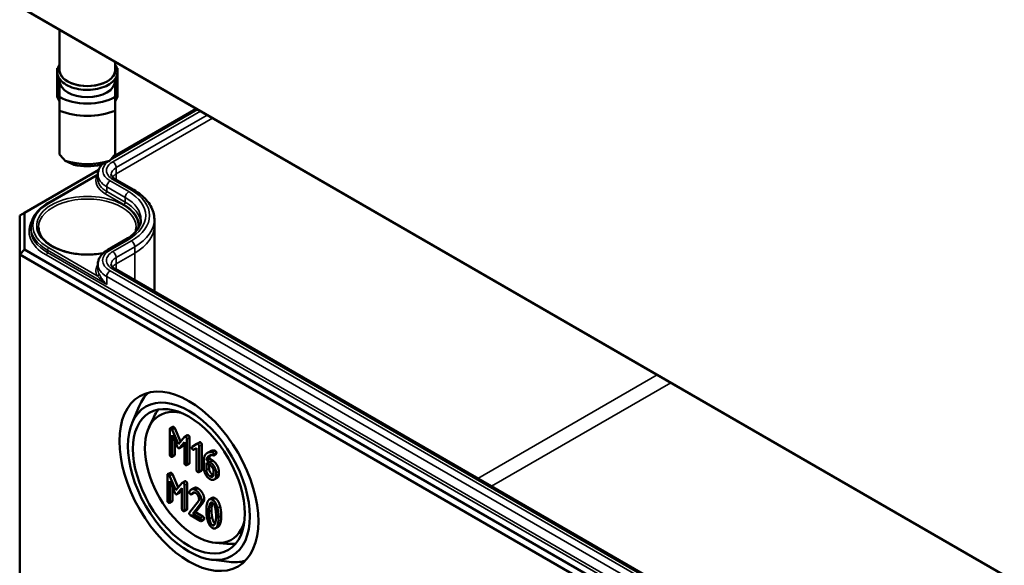
# Model space of a CAD drawing. Units: millimetres. Extents: x 32 to 1176, y 12 to 830.
# Drawn here: x 556 to 608, y 98 to 126 of the extents above; entities that cross this region are included whole.
import ezdxf

# ---------------------------------------------------------------- set-up
doc = ezdxf.new("R2010")
doc.units = ezdxf.units.MM
doc.header["$LTSCALE"] = 2
doc.layers.add('Sichtbar (ISO)', color=7, linetype='Continuous', lineweight=50)
doc.layers.add('Sichtbar schmal (ISO)', color=7, linetype='Continuous', lineweight=35)

msp = doc.modelspace()

# ---------------------------------------------------------------- linework, layer by layer
at = {"layer": 'Sichtbar (ISO)'}
for p, q in [((642.7402, 77.1571), (556.4744, 126.9627)), ((556.7222, 126.8179), (642.8428, 77.0961)), ((558.5578, 125.7581), (558.5578, 123.6554)), ((561.4578, 124.0838), (561.4578, 123.6554)), ((558.4328, 123.7647), (558.4639, 123.7647)), ((558.4328, 122.3213), (558.4328, 123.7647)), ((561.5828, 123.7647), (561.5516, 123.7647)), ((561.5828, 122.3213), (561.5828, 123.7647)), ((558.5578, 123.1981), (558.5578, 123.0838)), ((558.5578, 123.0838), (558.5578, 122.2554)), ((561.4578, 123.1981), (561.4578, 123.0838)), ((561.4578, 122.2554), (561.4578, 123.0838)), ((558.5578, 122.3213), (558.4328, 122.3213)), ((558.4328, 122.3213), (558.4328, 122.2601)), ((558.4328, 122.2601), (558.5578, 122.0151)), ((561.4578, 122.3213), (561.5828, 122.3213)), ((561.5828, 122.2601), (561.4578, 122.0151)), ((561.5828, 122.3213), (561.5828, 122.2601)), ((558.5578, 121.5324), (558.5578, 119.2544)), ((561.3489, 119.1232), (565.6993, 121.6349)), ((561.4578, 119.2544), (561.4578, 121.5324)), ((556.7222, 116.2063), (560.5986, 118.4443)), ((557.9431, 116.6993), (560.5564, 118.2081)), ((560.5564, 118.2077), (560.5553, 117.9618)), ((562.4299, 117.4006), (561.4585, 117.9614)), ((556.4722, 116.062), (556.7222, 116.2063)), ((556.4722, 116.062), (556.4722, 114.0207)), ((556.7222, 114.2846), (556.7222, 116.2063)), ((563.5064, 115.8635), (563.5078, 115.5362)), ((557.0587, 115.4541), (557.0581, 115.331)), ((563.5078, 115.5312), (563.5078, 112.0844)), ((561.069, 114.2678), (562.0404, 114.8286)), ((556.4722, 114.0207), (556.7222, 114.2846)), ((642.8428, 64.5629), (556.7222, 114.2846)), ((556.4722, 114.0207), (556.4722, 86.464)), ((556.4722, 114.0207), (642.7393, 64.2144)), ((560.5564, 113.5139), (560.5553, 113.2679)), ((639.7705, 68.0541), (561.4585, 113.2676)), ((562.3488, 105.2335), (562.7174, 106.1056)), ((563.2222, 104.988), (563.4752, 105.533)), ((564.4713, 105.0297), (564.3299, 104.948)), ((564.5752, 104.9513), (564.8778, 104.2536)), ((564.314, 104.9021), (564.314, 103.5793)), ((564.7602, 104.1171), (564.4337, 104.8697)), ((564.4412, 104.5876), (564.6998, 103.9892)), ((564.4412, 103.5058), (564.4412, 104.5876)), ((565.0876, 104.4971), (564.7602, 104.1171)), ((565.2374, 104.5858), (565.096, 104.5042)), ((565.3467, 104.4692), (565.3467, 103.1463)), ((564.5826, 104.2604), (564.5826, 103.5875)), ((564.9443, 103.9892), (564.8029, 103.9075)), ((564.8184, 103.9207), (565.0781, 104.2199)), ((565.0781, 104.1386), (564.9599, 104.0023)), ((565.0781, 104.2199), (565.0781, 103.1381)), ((565.2053, 103.0647), (565.2053, 104.3875)), ((565.7267, 104.1306), (565.4776, 103.988)), ((565.6191, 104.0696), (565.4776, 103.988)), ((565.5677, 103.832), (565.714, 103.9164)), ((565.6191, 104.0696), (565.8585, 104.2067)), ((565.714, 103.9164), (565.714, 102.771)), ((565.87, 104.2133), (565.7286, 104.1317)), ((565.8411, 102.6976), (565.8411, 104.0204)), ((565.9826, 104.1021), (565.9826, 102.7792)), ((564.5667, 103.5416), (564.4253, 103.46)), ((566.4166, 103.7447), (566.2751, 103.6631)), ((566.7327, 103.6164), (566.5913, 103.5348)), ((565.3308, 103.1005), (565.1894, 103.0188)), ((566.0955, 103.2862), (566.0955, 102.842)), ((566.2227, 103.1393), (566.4145, 103.0286)), ((566.2227, 102.771), (566.2227, 103.1393)), ((566.3694, 103.3648), (566.228, 103.2831)), ((566.4145, 103.1754), (566.228, 103.2831)), ((566.3641, 103.0577), (566.3641, 102.8526)), ((566.3694, 103.3648), (566.5559, 103.2571)), ((564.1863, 102.4987), (564.1863, 101.1759)), ((564.3436, 102.6263), (564.2022, 102.5446)), ((564.6325, 101.7137), (564.306, 102.4663)), ((564.4475, 102.5479), (564.7501, 101.8502)), ((565.9667, 102.7333), (565.8252, 102.6517)), ((566.6052, 102.6982), (566.6052, 102.5501)), ((566.7324, 102.4767), (566.7324, 102.6248)), ((566.8738, 102.7064), (566.8738, 102.5583)), ((564.3135, 102.1842), (564.5721, 101.5858)), ((564.3135, 101.1024), (564.3135, 102.1842)), ((564.4549, 101.8569), (564.4549, 101.1841)), ((564.9599, 102.0937), (564.6325, 101.7137)), ((565.1097, 102.1824), (564.9683, 102.1008)), ((565.0776, 100.6613), (565.0776, 101.9841)), ((565.219, 102.0658), (565.219, 100.7429)), ((566.7813, 102.3526), (566.6399, 102.2709)), ((564.8166, 101.5857), (564.6752, 101.5041)), ((564.6907, 101.5173), (564.9504, 101.8165)), ((564.9504, 101.7352), (564.8322, 101.5989)), ((564.9504, 101.8165), (564.9504, 100.7347)), ((565.5758, 101.8261), (565.4344, 101.7445)), ((565.5815, 101.5819), (565.4401, 101.5003)), ((565.592, 101.5922), (565.4506, 101.5106)), ((564.439, 101.1382), (564.2976, 101.0566)), ((565.8099, 101.1465), (565.3425, 100.5512)), ((565.51, 100.4851), (565.9105, 100.9978)), ((566.052, 101.0795), (565.6514, 100.5667)), ((566.5192, 101.3098), (566.3778, 101.2282)), ((565.2031, 100.697), (565.0617, 100.6154)), ((565.3955, 100.4043), (565.9053, 100.11)), ((565.6514, 100.5667), (565.51, 100.4851)), ((565.9053, 100.2568), (565.51, 100.4851)), ((565.6514, 100.5667), (566.0467, 100.3385)), ((566.0944, 100.1825), (565.9529, 100.1008)), ((566.8464, 99.8081), (566.7049, 99.7264)), ((566.6971, 98.9693), (567.2956, 98.9159)), ((566.473, 98.0902), (567.4126, 97.9733))]:
    msp.add_line(p, q, dxfattribs=at)
for centre, major_axis, ratio, start_param, end_param in [((560.0078, 123.6554), (-1.45, 0), 0.5773503, 0, 3.1415927), ((560.0078, 123.0838), (1.45, 0), 0.5773503, 3.1415927, 6.2831853), ((560.0078, 123.0838), (-2.04, 0), 0.5773503, 0.7801837, 2.3614089), ((560.0078, 122.7082), (2.5, 0), 0.5773503, 4.0936603, 5.3311177), ((560.0078, 119.2463), (-2.3826, 2.3826), 0.3178372, 1.2598075, 1.3960308), ((560.0078, 120.1934), (-2.5, 0), 0.5773503, 1.0882909, 2.0533017), ((560.0078, 119.2463), (-2.3826, -2.3826), 0.3178372, 1.7455619, 1.8817852), ((560.0078, 119.8178), (2.04, 0), 0.5773503, 4.3621341, 5.0626439), ((560.0078, 115.5312), (3.5, 0), 0.5773503, 0, 0.0024683), ((566.0898, 102.6311), (-2.5615, 4.4367), 0.5773503, 0.1463411, 0.4115842), ((565.6646, 102.3856), (1.875, -3.2476), 0.5773503, 2.6460196, 6.7787583), ((566.1605, 102.6719), (-2.0614, 3.5705), 0.5773503, 0.2011968, 0.3854491), ((566.1605, 102.6719), (2.0614, -3.5705), 0.5773503, 5.8977362, 6.0819885), ((566.0898, 102.6311), (2.5615, -4.4367), 0.5773503, 5.8716011, 6.1368442)]:
    msp.add_ellipse(centre, major_axis=major_axis, ratio=ratio, start_param=start_param, end_param=end_param, dxfattribs=at)
for major_axis in [(-2.5663, 4.445), (2.25, -3.8971), (-2.0667, 3.5796)]:
    msp.add_ellipse((565.3111, 102.1815), major_axis=major_axis, ratio=0.5773503, dxfattribs=at)
for points, knots in [([(561.4578, 123.9494), (561.4844, 123.9112), (561.5072, 123.8715), (561.5696, 123.7339), (561.589, 123.6302), (561.5733, 123.4301), (561.5413, 123.3344), (561.4319, 123.1504), (561.3513, 123.0631), (561.1473, 122.9048), (561.0212, 122.835), (560.7391, 122.723), (560.583, 122.681), (560.2576, 122.6286), (560.0885, 122.6181), (559.7533, 122.6291), (559.5874, 122.6505), (559.2742, 122.7238), (559.127, 122.7757), (558.8659, 122.9064), (558.752, 122.9853), (558.5726, 123.1639), (558.506, 123.2635), (558.4339, 123.4672), (558.4242, 123.57), (558.4566, 123.7675), (558.4969, 123.8619), (558.5573, 123.9487), (558.5575, 123.949), (558.5578, 123.9494)], [1.1875747, 1.1875747, 1.1875747, 1.1875747, 1.314756, 1.314756, 1.6159412, 1.6159412, 1.9016295, 1.9016295, 2.2104567, 2.2104567, 2.5390985, 2.5390985, 2.8696113, 2.8696113, 3.1983723, 3.1983723, 3.5265862, 3.5265862, 3.8558873, 3.8558873, 4.1867313, 4.1867313, 4.510938, 4.510938, 4.8067365, 4.8067365, 5.0944004, 5.0944004, 5.0956106, 5.0956106, 5.0956106, 5.0956106]), ([(560.5564, 118.2077), (560.5566, 118.2702), (560.5655, 118.3326), (560.5989, 118.4528), (560.6234, 118.5107), (560.6849, 118.6195), (560.7219, 118.6705), (560.7723, 118.7274), (560.7808, 118.7366), (560.7894, 118.7457)], [2.35866277, 2.35866277, 2.35866277, 2.35866277, 2.51524875, 2.51524875, 2.67183472, 2.67183472, 2.8284207, 2.8284207, 2.85934088, 2.85934088, 2.85934088, 2.85934088]), ([(561.4585, 117.9614), (561.4267, 117.9798), (561.3986, 117.9989), (561.3503, 118.0372), (561.3302, 118.0563), (561.2979, 118.0929), (561.2857, 118.1102), (561.2679, 118.1417), (561.2622, 118.1559), (561.2551, 118.1815), (561.2536, 118.1929), (561.2536, 118.2042)], [1.57079633, 1.57079633, 1.57079633, 1.57079633, 1.7273823, 1.7273823, 1.88396828, 1.88396828, 2.04055426, 2.04055426, 2.19714023, 2.19714023, 2.35372621, 2.35372621, 2.35372621, 2.35372621]), ([(563.5064, 115.8635), (563.5058, 115.984), (563.4889, 116.1044), (563.4236, 116.3392), (563.3755, 116.4536), (563.2515, 116.6727), (563.1758, 116.7775), (563.0004, 116.9758), (562.9006, 117.0694), (562.6802, 117.2443), (562.5596, 117.3257), (562.4299, 117.4006)], [0.78786644, 0.78786644, 0.78786644, 0.78786644, 0.94445242, 0.94445242, 1.1010384, 1.1010384, 1.25762437, 1.25762437, 1.41421035, 1.41421035, 1.57079633, 1.57079633, 1.57079633, 1.57079633]), ([(557.0587, 115.4541), (557.0591, 115.549), (557.0724, 115.6438), (557.1241, 115.83), (557.1625, 115.9212), (557.2622, 116.0977), (557.3237, 116.1828), (557.4674, 116.3453), (557.5498, 116.4227), (557.7331, 116.5682), (557.8341, 116.6364), (557.9431, 116.6993)], [2.35866277, 2.35866277, 2.35866277, 2.35866277, 2.51524875, 2.51524875, 2.67183472, 2.67183472, 2.8284207, 2.8284207, 2.98500668, 2.98500668, 3.14159265, 3.14159265, 3.14159265, 3.14159265]), ([(562.0404, 114.8286), (562.1433, 114.888), (562.2369, 114.9514), (562.4033, 115.0835), (562.4761, 115.1522), (562.5998, 115.292), (562.6507, 115.3631), (562.7309, 115.5049), (562.7603, 115.5757), (562.7992, 115.7158), (562.8089, 115.7852), (562.8092, 115.8546)], [0, 0, 0, 0, 0.15658598, 0.15658598, 0.31317195, 0.31317195, 0.46975793, 0.46975793, 0.62634391, 0.62634391, 0.78292988, 0.78292988, 0.78292988, 0.78292988]), ([(560.8371, 114.0988), (560.7877, 114.0892), (560.7378, 114.0804), (560.4254, 114.0314), (560.1515, 114.0142), (559.6077, 114.0297), (559.338, 114.0625), (558.8313, 114.1742), (558.5942, 114.253), (558.1776, 114.4473), (557.9978, 114.5626), (557.7117, 114.8159), (557.6059, 114.9537), (557.4869, 115.2088), (557.4599, 115.3251), (557.4587, 115.4412)], [6.7425405, 6.7425405, 6.7425405, 6.7425405, 6.8030458, 6.8030458, 7.1180121, 7.1180121, 7.4333002, 7.4333002, 7.7479804, 7.7479804, 8.0614975, 8.0614975, 8.3763668, 8.3763668, 8.6332089, 8.6332089, 8.6332089, 8.6332089]), ([(560.5564, 113.5139), (560.5566, 113.5763), (560.5655, 113.6387), (560.5989, 113.759), (560.6234, 113.8168), (560.6849, 113.9256), (560.7219, 113.9767), (560.806, 114.0717), (560.853, 114.1156), (560.9552, 114.1968), (561.0104, 114.2339), (561.069, 114.2678)], [2.35866277, 2.35866277, 2.35866277, 2.35866277, 2.51524875, 2.51524875, 2.67183472, 2.67183472, 2.8284207, 2.8284207, 2.98500668, 2.98500668, 3.14159265, 3.14159265, 3.14159265, 3.14159265]), ([(561.4585, 113.2676), (561.4267, 113.2859), (561.3986, 113.3051), (561.3503, 113.3433), (561.3302, 113.3625), (561.2979, 113.399), (561.2857, 113.4163), (561.2679, 113.4479), (561.2622, 113.462), (561.2551, 113.4876), (561.2536, 113.499), (561.2536, 113.5104)], [1.57079633, 1.57079633, 1.57079633, 1.57079633, 1.7273823, 1.7273823, 1.88396828, 1.88396828, 2.04055426, 2.04055426, 2.19714023, 2.19714023, 2.35372621, 2.35372621, 2.35372621, 2.35372621])]:
    msp.add_open_spline(points, degree=3, knots=knots, dxfattribs=at)
for points in [[(558.5578, 122.2554), (558.5578, 121.944), (558.5578, 121.5324)], [(561.4578, 121.5324), (561.4578, 121.944), (561.4578, 122.2554)]]:
    msp.add_rational_spline(points, [1, 1.00889646684, 1], degree=2, dxfattribs=at)
for points, degree in [([(559.3078, 118.7116), (559.0944, 118.7996), (558.8478, 118.9148)], 2), ([(561.1678, 118.9148), (560.9212, 118.7996), (560.7078, 118.7116)], 2), ([(562.5569, 115.4412), (562.556, 115.36), (562.5425, 115.2789), (562.5163, 115.1981)], 3), ([(564.3776, 104.9388), (564.314, 104.9755), (564.314, 104.9021)], 2), ([(564.4337, 104.8697), (564.4126, 104.9186), (564.3776, 104.9388)], 2), ([(564.4713, 105.0297), (564.4872, 105.0388), (564.519, 105.0205)], 2), ([(564.519, 105.0205), (564.554, 105.0003), (564.5752, 104.9513)], 2), ([(565.1417, 104.4977), (565.1056, 104.5185), (565.0876, 104.4971)], 2), ([(565.2053, 104.3875), (565.2053, 104.461), (565.1417, 104.4977)], 2), ([(565.2374, 104.5858), (565.2546, 104.5958), (565.2831, 104.5793)], 2), ([(565.2831, 104.5793), (565.3467, 104.5426), (565.3467, 104.4692)], 2), ([(564.6998, 103.9892), (564.7262, 103.9286), (564.7602, 103.9091)], 2), ([(564.7602, 103.9091), (564.792, 103.8907), (564.8184, 103.9207)], 2), ([(564.9599, 104.0023), (564.9523, 103.9938), (564.9443, 103.9892)], 2), ([(565.4776, 103.988), (565.4596, 103.9764), (565.4596, 103.947)], 2), ([(565.4596, 103.947), (565.4596, 103.8736), (565.5232, 103.8369)], 2), ([(565.7775, 104.1306), (565.7511, 104.1459), (565.7267, 104.1306)], 2), ([(565.8411, 104.0204), (565.8411, 104.0938), (565.7775, 104.1306)], 2), ([(565.87, 104.2133), (565.8935, 104.2269), (565.919, 104.2122)], 2), ([(565.919, 104.2122), (565.9826, 104.1755), (565.9826, 104.1021)], 2), ([(564.314, 103.5793), (564.314, 103.5058), (564.3776, 103.4691)], 2), ([(564.3776, 103.4691), (564.4412, 103.4324), (564.4412, 103.5058)], 2), ([(564.5826, 103.5875), (564.5826, 103.5508), (564.5667, 103.5416)], 2), ([(565.5232, 103.8369), (565.5486, 103.8222), (565.5677, 103.832)], 2), ([(566.2396, 103.6398), (566.0955, 103.5346), (566.0955, 103.2862)], 2), ([(566.228, 103.2831), (566.2417, 103.4073), (566.3255, 103.4814)], 2), ([(566.4834, 103.7059), (566.3509, 103.7212), (566.2396, 103.6398)], 2), ([(566.3255, 103.4814), (566.4314, 103.5756), (566.5734, 103.534)], 2), ([(566.4462, 103.5428), (566.3813, 103.4727), (566.3694, 103.3648)], 2), ([(566.4166, 103.7447), (566.5131, 103.8005), (566.6248, 103.7876)], 2), ([(566.5416, 103.6894), (566.5215, 103.701), (566.4834, 103.7059)], 2), ([(566.6052, 103.5793), (566.6052, 103.6527), (566.5416, 103.6894)], 2), ([(566.5734, 103.534), (566.6052, 103.5242), (566.6052, 103.5793)], 2), ([(566.6248, 103.7876), (566.6629, 103.7827), (566.6831, 103.7711)], 2), ([(566.6831, 103.7711), (566.7467, 103.7343), (566.7467, 103.6609)], 2), ([(566.7467, 103.6609), (566.7467, 103.6245), (566.7327, 103.6164)], 2), ([(565.0781, 103.1381), (565.0781, 103.0647), (565.1417, 103.028)], 2), ([(565.1417, 103.028), (565.2053, 102.9913), (565.2053, 103.0647)], 2), ([(565.3467, 103.1463), (565.3467, 103.1096), (565.3308, 103.1005)], 2), ([(566.7324, 102.6248), (566.7324, 102.7777), (566.5491, 103.0977), (566.4145, 103.1754)], 2), ([(566.4145, 103.0286), (566.4929, 102.9833), (566.6052, 102.79), (566.6052, 102.6982)], 2), ([(566.5559, 103.2571), (566.6905, 103.1794), (566.8738, 102.8594), (566.8738, 102.7064)], 2), ([(564.2499, 102.5354), (564.1863, 102.5721), (564.1863, 102.4987)], 2), ([(564.306, 102.4663), (564.2849, 102.5152), (564.2499, 102.5354)], 2), ([(564.3436, 102.6263), (564.3595, 102.6354), (564.3913, 102.6171)], 2), ([(564.3913, 102.6171), (564.4263, 102.5969), (564.4475, 102.5479)], 2), ([(565.714, 102.771), (565.714, 102.6976), (565.7775, 102.6609)], 2), ([(565.7775, 102.6609), (565.8411, 102.6242), (565.8411, 102.6976)], 2), ([(565.9826, 102.7792), (565.9826, 102.7425), (565.9667, 102.7333)], 2), ([(566.0955, 102.842), (566.0955, 102.6902), (566.2809, 102.3702), (566.4145, 102.2931)], 2), ([(566.4145, 102.44), (566.3339, 102.4865), (566.2227, 102.6792), (566.2227, 102.771)], 2), ([(566.3641, 102.8526), (566.3641, 102.7609), (566.4754, 102.5681), (566.5559, 102.5216)], 2), ([(566.6052, 102.5501), (566.6052, 102.4596), (566.494, 102.3941), (566.4145, 102.44)], 2), ([(566.4145, 102.2931), (566.5459, 102.2173), (566.7324, 102.3237), (566.7324, 102.4767)], 2), ([(566.5559, 102.5216), (566.5791, 102.5082), (566.6003, 102.5015)], 2), ([(566.8738, 102.5583), (566.8738, 102.406), (566.7813, 102.3526)], 2), ([(565.014, 102.0943), (564.9779, 102.1151), (564.9599, 102.0937)], 2), ([(565.0776, 101.9841), (565.0776, 102.0576), (565.014, 102.0943)], 2), ([(565.1097, 102.1824), (565.1269, 102.1924), (565.1554, 102.1759)], 2), ([(565.1554, 102.1759), (565.219, 102.1392), (565.219, 102.0658)], 2), ([(565.5758, 101.8261), (565.6685, 101.8797), (565.7913, 101.8088)], 2), ([(564.5721, 101.5858), (564.5985, 101.5252), (564.6325, 101.5057)], 2), ([(564.6325, 101.5057), (564.6643, 101.4873), (564.6907, 101.5173)], 2), ([(564.8322, 101.5989), (564.8246, 101.5904), (564.8166, 101.5857)], 2), ([(565.3383, 101.6427), (565.3319, 101.6342), (565.3319, 101.617)], 2), ([(565.3319, 101.617), (565.3319, 101.5436), (565.3955, 101.5069)], 2), ([(565.6498, 101.7272), (565.457, 101.8385), (565.3383, 101.6427)], 2), ([(565.3955, 101.5069), (565.4336, 101.4849), (565.4506, 101.5106)], 2), ([(565.4506, 101.5106), (565.5428, 101.6421), (565.6498, 101.5803)], 2), ([(565.592, 101.5922), (565.5875, 101.5854), (565.5815, 101.5819)], 2), ([(565.597, 101.5992), (565.5945, 101.5957), (565.592, 101.5922)], 2), ([(565.9688, 101.1759), (565.9688, 101.3276), (565.7823, 101.6507), (565.6498, 101.7272)], 2), ([(565.6498, 101.5803), (565.7293, 101.5344), (565.8417, 101.3398), (565.8417, 101.2493)], 2), ([(565.7913, 101.8088), (565.9237, 101.7323), (566.1103, 101.4093), (566.1103, 101.2575)], 2), ([(564.1863, 101.1759), (564.1863, 101.1024), (564.2499, 101.0657)], 2), ([(564.2499, 101.0657), (564.3135, 101.029), (564.3135, 101.1024)], 2), ([(564.4549, 101.1841), (564.4549, 101.1474), (564.439, 101.1382)], 2), ([(565.8417, 101.2493), (565.8417, 101.1869), (565.8099, 101.1465)], 2), ([(565.9105, 100.9978), (565.9688, 101.0706), (565.9688, 101.1759)], 2), ([(566.1103, 101.2575), (566.1103, 101.1523), (566.052, 101.0795)], 2), ([(566.2794, 101.0847), (566.2232, 100.925), (566.2232, 100.6619)], 2), ([(566.5422, 101.212), (566.361, 101.3166), (566.2794, 101.0847)], 2), ([(566.3504, 100.5885), (566.3504, 100.7659), (566.3853, 100.9109)], 2), ([(566.3853, 100.9109), (566.4362, 101.1263), (566.5422, 101.0651)], 2), ([(566.5268, 100.9926), (566.4918, 100.8476), (566.4918, 100.6701)], 2), ([(566.5192, 101.3098), (566.5874, 101.3492), (566.6836, 101.2936)], 2), ([(566.5472, 101.0621), (566.5361, 101.032), (566.5268, 100.9926)], 2), ([(566.8039, 100.7806), (566.7223, 101.1079), (566.5422, 101.212)], 2), ([(566.5422, 101.0651), (566.6482, 101.0039), (566.699, 100.731)], 2), ([(566.6836, 101.2936), (566.8638, 101.1896), (566.9454, 100.8623)], 2), ([(566.9454, 100.8623), (567.0015, 100.6377), (567.0015, 100.3758)], 2), ([(564.9504, 100.7347), (564.9504, 100.6613), (565.014, 100.6246)], 2), ([(565.014, 100.6246), (565.0776, 100.5879), (565.0776, 100.6613)], 2), ([(565.219, 100.7429), (565.219, 100.7062), (565.2031, 100.697)], 2), ([(565.3425, 100.5512), (565.3319, 100.5365), (565.3319, 100.5144)], 2), ([(565.3319, 100.5144), (565.3319, 100.441), (565.3955, 100.4043)], 2), ([(566.0467, 100.3385), (566.1103, 100.3018), (566.1103, 100.2284)], 2), ([(566.2232, 100.6619), (566.2232, 100.3976), (566.2794, 100.173)], 2), ([(566.3843, 100.2238), (566.3504, 100.4061), (566.3504, 100.5885)], 2), ([(566.4918, 100.6701), (566.4918, 100.4878), (566.5257, 100.3055)], 2), ([(566.5257, 100.3055), (566.5754, 100.0387), (566.6788, 99.9736)], 2), ([(566.699, 100.731), (566.7329, 100.5499), (566.7329, 100.3676)], 2), ([(566.7329, 100.3676), (566.7329, 100.1853), (566.699, 100.0421)], 2), ([(566.8601, 100.2942), (566.8601, 100.556), (566.8039, 100.7806)], 2), ([(567.0015, 100.3758), (567.0015, 100.1127), (566.9454, 99.953)], 2), ([(565.9688, 100.1467), (565.9688, 100.2201), (565.9053, 100.2568)], 2), ([(565.9053, 100.11), (565.9688, 100.0733), (565.9688, 100.1467)], 2), ([(566.1103, 100.2284), (566.1103, 100.1917), (566.0944, 100.1825)], 2), ([(566.2794, 100.173), (566.361, 99.8469), (566.5422, 99.7423)], 2), ([(566.5422, 99.8891), (566.4351, 99.9509), (566.3843, 100.2238)], 2), ([(566.699, 100.0421), (566.6482, 99.8279), (566.5422, 99.8891)], 2), ([(566.5422, 99.7423), (566.7223, 99.6383), (566.8039, 99.8714)], 2), ([(566.8039, 99.8714), (566.8601, 100.0311), (566.8601, 100.2942)], 2), ([(566.9454, 99.953), (566.9068, 99.843), (566.8464, 99.8081)], 2)]:
    msp.add_open_spline(points, degree=degree, dxfattribs=at)
at = {"layer": 'Sichtbar schmal (ISO)'}
for p, q in [((561.2029, 118.9544), (565.7725, 121.5927)), ((565.912, 121.5121), (561.3335, 118.8687)), ((561.5102, 118.5633), (566.2649, 121.3084)), ((566.5494, 121.1442), (561.5112, 118.2354)), ((561.5112, 118.2354), (561.5102, 118.5633)), ((557.9931, 116.6944), (560.5265, 118.157)), ((562.1654, 117.3077), (561.194, 117.8685)), ((561.3335, 117.949), (562.3049, 117.3882)), ((561.5112, 118.2354), (561.5112, 117.931)), ((561.0165, 117.3167), (561.0172, 117.5631)), ((561.9879, 116.7558), (561.0165, 117.3167)), ((561.0172, 117.5631), (561.9887, 117.0022)), ((560.9458, 117.1945), (561.9172, 116.6336)), ((561.9879, 116.7558), (561.9887, 117.0022)), ((561.194, 114.2554), (562.1654, 114.8162)), ((562.3049, 114.7357), (561.3335, 114.1749)), ((557.922, 114.1226), (557.9224, 114.2459)), ((557.9224, 114.2459), (561.016, 112.4598)), ((560.5265, 112.9055), (557.9931, 114.3681)), ((561.5102, 113.8694), (562.4817, 114.4302)), ((562.4826, 114.1024), (562.4817, 114.4302)), ((557.8513, 114.0004), (642.3506, 65.2148)), ((642.4213, 65.337), (557.922, 114.1226)), ((561.5112, 113.5415), (561.5102, 113.8694)), ((562.4826, 114.1024), (561.5112, 113.5415)), ((562.4826, 114.1024), (562.4826, 112.6763)), ((639.5061, 67.9612), (561.194, 113.1747)), ((561.3335, 113.2552), (639.6455, 68.0417)), ((561.5112, 113.5415), (561.5112, 113.2371)), ((561.016, 112.4598), (561.0172, 112.8692)), ((561.0172, 112.8692), (639.3293, 67.6557)), ((589.7778, 107.7332), (580.4111, 102.3253)), ((581.1182, 101.917), (590.4849, 107.3249)), ((564.519, 105.0205), (564.3776, 104.9388)), ((564.5752, 104.9513), (564.4337, 104.8697)), ((565.2831, 104.5793), (565.1417, 104.4977)), ((565.3467, 104.4692), (565.2053, 104.3875)), ((564.9599, 104.0023), (564.8184, 103.9207)), ((565.919, 104.2122), (565.7775, 104.1306)), ((565.9826, 104.1021), (565.8411, 104.0204)), ((564.5826, 103.5875), (564.4412, 103.5058)), ((566.4213, 103.5367), (566.3255, 103.4814)), ((566.6248, 103.7876), (566.4834, 103.7059)), ((566.6831, 103.7711), (566.5416, 103.6894)), ((566.7467, 103.6609), (566.6052, 103.5793)), ((565.3467, 103.1463), (565.2053, 103.0647)), ((566.5559, 103.2571), (566.4145, 103.1754)), ((564.3913, 102.6171), (564.2499, 102.5354)), ((564.4475, 102.5479), (564.306, 102.4663)), ((565.9826, 102.7792), (565.8411, 102.6976)), ((566.3641, 102.8526), (566.2227, 102.771)), ((566.5559, 102.5216), (566.4145, 102.44)), ((566.8738, 102.7064), (566.7324, 102.6248)), ((566.8738, 102.5583), (566.7324, 102.4767)), ((565.1554, 102.1759), (565.014, 102.0943)), ((565.219, 102.0658), (565.0776, 101.9841)), ((564.8322, 101.5989), (564.6907, 101.5173)), ((565.7913, 101.8088), (565.6498, 101.7272)), ((564.4549, 101.1841), (564.3135, 101.1024)), ((566.052, 101.0795), (565.9105, 100.9978)), ((566.1103, 101.2575), (565.9688, 101.1759)), ((566.5268, 100.9926), (566.3853, 100.9109)), ((566.6836, 101.2936), (566.5422, 101.212)), ((566.9454, 100.8623), (566.8039, 100.7806)), ((565.219, 100.7429), (565.0776, 100.6613)), ((566.0467, 100.3385), (565.9053, 100.2568)), ((566.4918, 100.6701), (566.3504, 100.5885)), ((566.5257, 100.3055), (566.3843, 100.2238)), ((567.0015, 100.3758), (566.8601, 100.2942)), ((566.1103, 100.2284), (565.9688, 100.1467)), ((566.6761, 99.9664), (566.5422, 99.8891)), ((566.9454, 99.953), (566.8039, 99.8714))]:
    msp.add_line(p, q, dxfattribs=at)
for centre, major_axis, ratio, start_param, end_param in [((560.0078, 123.6554), (1.475, 0), 0.5773503, 2.9572167, 6.4675613), ((562.13, 118.4089), (-1.3236, 0), 0.5773503, 5.6284281, 7.0685835), ((562.13, 118.4089), (-1.1264, 0), 0.5773503, 5.4977871, 7.0685835), ((561.3335, 118.6646), (-0.125, 0.2165), 0.5773503, 3.9304815, 5.4977871), ((562.13, 118.2055), (-0.8764, 0), 0.5773503, 5.4977871, 6.2856536), ((562.13, 117.8782), (-1.6747, 0), 0.5773503, 5.9906364, 7.0685835), ((560.5265, 118.2387), (-0.0887, 0.0463), 0.7818052, 1.9580519, 2.2732266), ((562.13, 117.9595), (-1.5747, 0), 0.5773503, 6.280717, 7.0685835), ((562.13, 118.2055), (-1.5736, 0), 0.5773503, 6.280717, 7.0685835), ((561.194, 117.6644), (-0.125, -0.2165), 0.5773503, 3.9269908, 5.4942965), ((562.13, 117.8782), (-0.875, 0), 0.5773503, 5.4977871, 5.8966812), ((561.3335, 117.7449), (0.125, 0.2165), 0.5773503, 0, 0.7853982), ((560.9458, 117.2761), (-0.05, -0.0866), 0.5773503, 0.7853982, 2.3527038), ((562.1654, 117.1036), (-0.125, -0.2165), 0.5773503, 3.9269908, 5.4942965), ((560.0078, 116.062), (3.0514, 0), 0.5773503, 5.4977871, 7.0685835), ((562.3049, 117.1841), (0.125, 0.2165), 0.5773503, 0, 0.7853982), ((560.0078, 116.062), (3.2486, 0), 0.5773503, 5.4977871, 7.0685835), ((560.0078, 115.5312), (2.6491, 0), 0.5773503, 6.1644101, 11.3035854), ((560.0078, 115.4503), (-2.5491, 0), 0.5773503, 3.1354218, 6.2893562), ((560.0078, 115.8585), (2.8014, 0), 0.5773503, 6.280717, 7.0685835), ((560.0078, 115.5312), (-2.8491, 0), 0.5773503, 5.4977871, 7.0685835), ((557.9931, 116.6127), (-0.05, 0.0866), 0.5773503, 5.4977871, 6.2831853), ((561.9172, 116.7153), (-0.05, -0.0866), 0.5773503, 0.7853982, 2.3527038), ((560.0078, 115.5312), (2.7003, 0), 0.5773503, 6.2378554, 7.0685835), ((560.0078, 115.6126), (2.8003, 0), 0.5773503, 0.0773852, 0.7853982), ((560.0078, 115.2455), (-3.0497, 0), 0.5773503, 5.9513644, 7.0685835), ((560.0078, 115.8585), (3.4986, 0), 0.5773503, 5.4977871, 6.2856536), ((560.0078, 115.3268), (-2.9497, 0), 0.5773503, 6.280717, 7.0685835), ((560.0078, 115.4499), (-2.9491, 0), 0.5773503, 6.280717, 7.0685835), ((560.0078, 115.5312), (3.5, 0), 0.5773503, 5.4977871, 6.2831853), ((562.1654, 114.6121), (-0.125, 0.2165), 0.5773503, 5.4977871, 6.2831853), ((562.3049, 114.5316), (-0.125, 0.2165), 0.5773503, 3.9304815, 5.4977871), ((557.9931, 114.2864), (-0.05, -0.0866), 0.5773503, 3.9269908, 5.4942965), ((562.13, 113.715), (-1.3236, 0), 0.5773503, 5.4977871, 7.0685835), ((561.194, 114.0513), (-0.125, 0.2165), 0.5773503, 5.4977871, 6.2831853), ((557.8513, 114.0821), (-0.05, -0.0866), 0.5773503, 0.7853982, 2.3527038), ((562.13, 113.715), (-1.1264, 0), 0.5773503, 5.4977871, 7.0685835), ((562.13, 113.5116), (-0.8764, 0), 0.5773503, 5.4977871, 6.2856536), ((561.3335, 113.9708), (-0.125, 0.2165), 0.5773503, 3.9304815, 5.4977871), ((562.13, 113.1843), (-1.6747, 0), 0.5773503, 5.9340004, 6.5757342), ((562.13, 113.2657), (-1.5747, 0), 0.5773503, 6.280717, 6.5757342), ((562.13, 113.5116), (-1.5736, 0), 0.5773503, 6.280717, 7.0685835), ((561.194, 112.9705), (-0.125, -0.2165), 0.5773503, 3.9269908, 5.4942965), ((562.13, 113.1843), (-0.875, 0), 0.5773503, 5.4977871, 5.8966812), ((561.3335, 113.0511), (0.125, 0.2165), 0.5773503, 0, 0.7853982), ((560.5265, 112.9871), (0.0887, 0.0463), 0.7818052, 4.3251335, 5.8924391)]:
    msp.add_ellipse(centre, major_axis=major_axis, ratio=ratio, start_param=start_param, end_param=end_param, dxfattribs=at)
msp.add_open_spline([(560.5562, 118.1852), (560.5461, 118.1761), (560.5361, 118.1667), (560.5265, 118.157)], degree=3, dxfattribs=at)
for points, knots in [([(560.5265, 112.9055), (560.5607, 112.8712), (560.5982, 112.8332), (560.7016, 112.7313), (560.7712, 112.6656), (560.9002, 112.5529), (560.9572, 112.5055), (561.016, 112.4598)], [-0.16927871, -0.16927871, -0.16927871, -0.16927871, -0.12416253, -0.12416253, -0.05197665, -0.05197665, 0.0008504, 0.0008504, 0.0008504, 0.0008504]), ([(561.016, 112.4598), (560.9608, 112.5153), (560.9092, 112.5735), (560.798, 112.7129), (560.7422, 112.7947), (560.6675, 112.9188), (560.6426, 112.9644), (560.6222, 113.0035)], [-0.0008504, -0.0008504, -0.0008504, -0.0008504, 0.05197665, 0.05197665, 0.12416253, 0.12416253, 0.16927871, 0.16927871, 0.16927871, 0.16927871])]:
    msp.add_open_spline(points, degree=3, knots=knots, dxfattribs=at)

doc.saveas('drawing.dxf')
